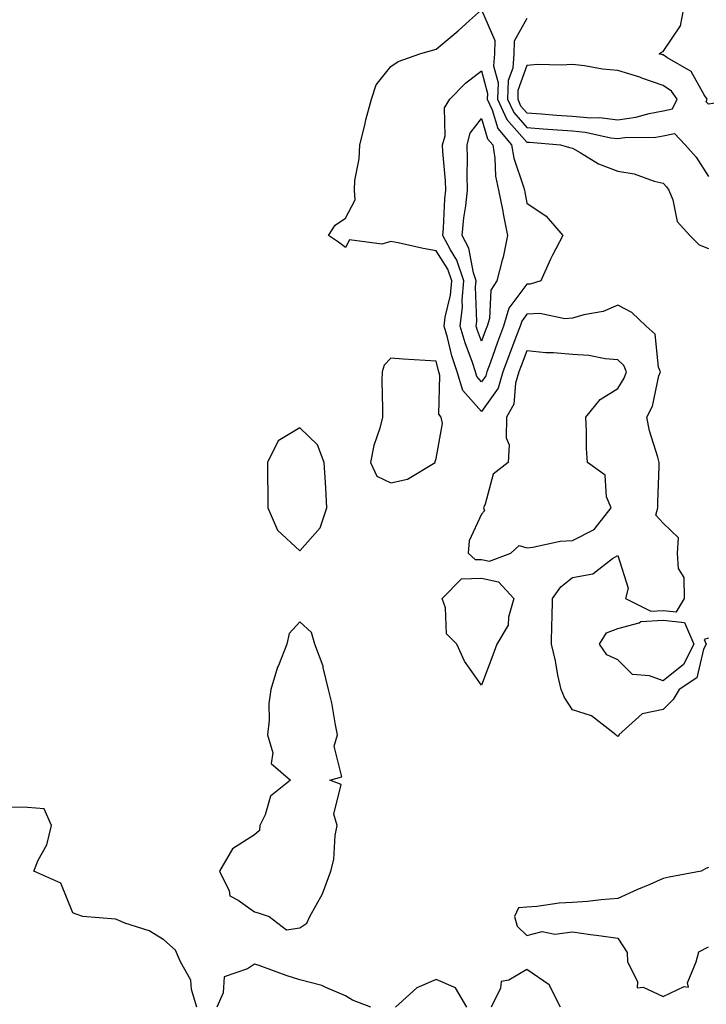
# Model space of a CAD drawing. Units: inches. Extents: x 918323 to 920963, y 7289978 to 7292618.
# Drawn here: x 920236 to 920388, y 7290403 to 7290619 of the extents above; entities that cross this region are included whole.
import ezdxf

# ---------------------------------------------------------------- set-up
doc = ezdxf.new("R2010")
doc.units = ezdxf.units.IN
doc.header["$MEASUREMENT"] = 0
doc.layers.add('Contour_91837289', color=7, linetype='Continuous', true_color=0xe061ba)

msp = doc.modelspace()

# ---------------------------------------------------------------- linework, layer by layer
at = {"layer": 'Contour_91837289'}
for points in [[(920404.04, 7290621.92, 3258), (920402.01, 7290617.96, 3258), (920402.19, 7290616.06, 3258), (920401.29, 7290611.92, 3258), (920400.38, 7290609.59, 3258), (920398.34, 7290602.21, 3258), (920398.25, 7290601.92, 3258), (920398.19, 7290601.77, 3258), (920398.05, 7290601.4, 3258), (920397.45, 7290601.32, 3258), (920388.95, 7290601.02, 3258), (920388.05, 7290600.87, 3258), (920387.51, 7290601.37, 3258), (920387.76, 7290601.92, 3258), (920387.1, 7290602.87, 3258), (920384.2, 7290608.07, 3258), (920378.83, 7290611.15, 3258), (920378.05, 7290611.69, 3258), (920377.88, 7290611.74, 3258), (920377.19, 7290611.92, 3258), (920377.65, 7290612.32, 3258), (920378.05, 7290612.45, 3258), (920381.82, 7290618.14, 3258), (920382.57, 7290621.92, 3258)], [(920388.05, 7290483.25, 3257), (920387.07, 7290482.9, 3257), (920387.49, 7290481.92, 3257), (920386.94, 7290480.82, 3257), (920385.48, 7290474.49, 3257), (920381.56, 7290471.92, 3257), (920380.25, 7290469.72, 3257), (920378.05, 7290467.52, 3257), (920373.43, 7290466.54, 3257), (920368.31, 7290461.92, 3257), (920368.25, 7290461.72, 3257), (920368.05, 7290461.55, 3257), (920367.82, 7290461.7, 3257), (920367.61, 7290461.92, 3257), (920362.27, 7290466.14, 3257), (920358.05, 7290467.46, 3257), (920356.3, 7290470.16, 3257), (920355.56, 7290471.92, 3257), (920354.87, 7290475.09, 3257), (920354.32, 7290478.19, 3257), (920353.43, 7290481.92, 3257), (920353.51, 7290486.46, 3257), (920353.6, 7290487.47, 3257), (920353.68, 7290491.92, 3257), (920355.48, 7290494.49, 3257), (920358.05, 7290496.56, 3257), (920362.55, 7290497.42, 3257), (920366.89, 7290500.76, 3257), (920368.05, 7290501.4, 3257), (920370.33, 7290494.2, 3257), (920369.74, 7290491.92, 3257), (920375.29, 7290489.16, 3257), (920378.05, 7290489.34, 3257), (920380.98, 7290488.99, 3257), (920382.77, 7290491.92, 3257), (920382.69, 7290496.56, 3257), (920381.43, 7290498.54, 3257), (920381.18, 7290501.92, 3257), (920381.44, 7290505.32, 3257), (920378.05, 7290508.58, 3257), (920376.46, 7290510.33, 3257), (920376.86, 7290511.92, 3257), (920376.83, 7290513.14, 3257), (920377.19, 7290521.06, 3257), (920377.16, 7290521.92, 3257), (920376.89, 7290523.08, 3257), (920375.03, 7290528.9, 3257), (920374.45, 7290531.92, 3257), (920375.68, 7290534.29, 3257), (920377.12, 7290540.99, 3257), (920377.44, 7290541.92, 3257), (920377.04, 7290542.93, 3257), (920376.28, 7290550.15, 3257), (920374.27, 7290551.92, 3257), (920371.11, 7290554.98, 3257), (920368.05, 7290556.56, 3257), (920364.8, 7290555.16, 3257), (920360.57, 7290554.44, 3257), (920358.05, 7290553.69, 3257), (920356.39, 7290553.58, 3257), (920350.86, 7290554.73, 3257), (920348.05, 7290554.62, 3257), (920346.89, 7290553.07, 3257), (920346.55, 7290551.92, 3257), (920345.62, 7290549.5, 3257), (920344.18, 7290545.8, 3257), (920342.75, 7290541.92, 3257), (920341.68, 7290538.29, 3257), (920338.05, 7290533.12, 3257), (920333.9, 7290537.77, 3257), (920332.67, 7290541.92, 3257), (920331.53, 7290545.4, 3257), (920330.55, 7290549.42, 3257), (920329.83, 7290551.92, 3257), (920330.07, 7290553.93, 3257), (920331.21, 7290558.77, 3257), (920331.49, 7290561.92, 3257), (920330.62, 7290564.5, 3257), (920328.05, 7290568.55, 3257), (920325.2, 7290569.07, 3257), (920319.68, 7290570.29, 3257), (920318.05, 7290570.6, 3257), (920316.1, 7290569.98, 3257), (920308.99, 7290570.98, 3257), (920308.05, 7290569.3, 3257), (920306.54, 7290570.42, 3257), (920304.33, 7290571.92, 3257), (920305.78, 7290574.19, 3257), (920308.05, 7290575.77, 3257), (920310.18, 7290579.78, 3257), (920310.04, 7290581.92, 3257), (920310.17, 7290584.04, 3257), (920311.13, 7290588.84, 3257), (920311.26, 7290591.92, 3257), (920312.31, 7290596.19, 3257), (920312.55, 7290597.42, 3257), (920313.83, 7290601.92, 3257), (920314.87, 7290605.1, 3257), (920318.05, 7290609.15, 3257), (920319.72, 7290610.24, 3257), (920324.47, 7290611.92, 3257), (920327.22, 7290612.75, 3257), (920328.05, 7290612.93, 3257), (920332.93, 7290617.04, 3257), (920335.39, 7290619.26, 3257), (920338.05, 7290621.66, 3257), (920341, 7290614.87, 3257), (920340.88, 7290611.92, 3257), (920340.69, 7290609.28, 3257), (920341.67, 7290605.54, 3257), (920341.54, 7290601.92, 3257), (920343.59, 7290597.46, 3257), (920348.05, 7290592.5, 3257), (920348.58, 7290592.45, 3257), (920355.43, 7290591.92, 3257), (920357.42, 7290591.3, 3257), (920358.05, 7290591.14, 3257), (920359.76, 7290590.21, 3257), (920363.82, 7290587.68, 3257), (920368.05, 7290586.06, 3257), (920371.66, 7290585.53, 3257), (920376.08, 7290583.89, 3257), (920378.05, 7290583.46, 3257), (920378.79, 7290582.66, 3257), (920379.29, 7290581.92, 3257), (920380.17, 7290579.8, 3257), (920381.12, 7290574.99, 3257), (920383.89, 7290571.92, 3257), (920385.99, 7290569.86, 3257), (920388.05, 7290569.05, 3257)], [(920348.05, 7290619.69, 3258), (920345.25, 7290614.72, 3258), (920345.13, 7290611.92, 3258), (920344.91, 7290608.78, 3258), (920343.92, 7290606.05, 3258), (920343.77, 7290601.92, 3258), (920345.12, 7290598.99, 3258), (920348.05, 7290595.72, 3258), (920351.58, 7290595.45, 3258), (920354.77, 7290595.2, 3258), (920358.05, 7290594.95, 3258), (920360.84, 7290594.71, 3258), (920366.51, 7290593.46, 3258), (920368.05, 7290593.3, 3258), (920369.63, 7290593.5, 3258), (920376.42, 7290593.55, 3258), (920378.05, 7290593.84, 3258), (920380.5, 7290594.37, 3258), (920382.86, 7290591.92, 3258), (920385.33, 7290589.2, 3258), (920388.05, 7290584.92, 3258)], [(920275.32, 7290401.92, 3258), (920274.17, 7290405.8, 3258), (920274.02, 7290407.89, 3258), (920271.75, 7290411.92, 3258), (920270.63, 7290414.51, 3258), (920268.05, 7290416.76, 3258), (920264.83, 7290418.71, 3258), (920259.51, 7290420.46, 3258), (920258.05, 7290421.09, 3258), (920257.41, 7290421.28, 3258), (920250.27, 7290421.92, 3258), (920248.59, 7290422.46, 3258), (920248.05, 7290422.69, 3258), (920245.39, 7290429.25, 3258), (920239.42, 7290431.92, 3258), (920240.41, 7290434.28, 3258), (920242.3, 7290437.67, 3258), (920243.37, 7290441.92, 3258), (920241.76, 7290445.63, 3258), (920238.05, 7290445.88, 3258), (920234.01, 7290445.96, 3258)], [(920388.05, 7290432.7, 3258), (920387.47, 7290432.5, 3258), (920386.43, 7290431.92, 3258), (920379.37, 7290430.6, 3258), (920378.05, 7290430.24, 3258), (920375.09, 7290428.96, 3258), (920372.21, 7290427.76, 3258), (920368.05, 7290425.86, 3258), (920364.4, 7290425.57, 3258), (920361.36, 7290425.23, 3258), (920358.05, 7290424.95, 3258), (920355.16, 7290424.81, 3258), (920350.22, 7290424.1, 3258), (920348.05, 7290423.97, 3258), (920346.17, 7290423.8, 3258), (920345.27, 7290421.92, 3258), (920345.88, 7290419.74, 3258), (920348.05, 7290417.72, 3258), (920351.38, 7290418.6, 3258), (920354.15, 7290418.02, 3258), (920358.05, 7290418.49, 3258), (920362.02, 7290417.95, 3258), (920363.84, 7290417.71, 3258), (920368.05, 7290417.12, 3258), (920370.11, 7290413.98, 3258), (920370.16, 7290411.92, 3258), (920372.36, 7290407.61, 3258), (920372.32, 7290406.19, 3258), (920373.67, 7290406.3, 3258), (920378.05, 7290404.26, 3258), (920382.63, 7290406.51, 3258), (920383.64, 7290406.32, 3258), (920383.39, 7290407.26, 3258), (920385.31, 7290411.92, 3258), (920385.86, 7290414.11, 3258), (920388.05, 7290415.21, 3258)], [(920313.64, 7290401.92, 3258), (920309.61, 7290403.48, 3258), (920308.05, 7290404.46, 3258), (920303.74, 7290406.23, 3258), (920302.84, 7290406.71, 3258), (920298.05, 7290407.96, 3258), (920295.01, 7290408.88, 3258), (920288.82, 7290411.15, 3258), (920288.05, 7290411.41, 3258), (920286.53, 7290410.4, 3258), (920281.38, 7290408.58, 3258), (920281.17, 7290405.05, 3258), (920279.75, 7290401.92, 3258)], [(920355.45, 7290401.92, 3258), (920352.97, 7290406.84, 3258), (920348.05, 7290410.22, 3258), (920344.04, 7290407.91, 3258), (920342.39, 7290407.58, 3258), (920342.24, 7290406.11, 3258), (920340.13, 7290401.92, 3258)], [(920334.8, 7290401.92, 3258), (920332.28, 7290406.15, 3258), (920328.05, 7290408.02, 3258), (920323.78, 7290406.2, 3258), (920319.11, 7290401.92, 3258)]]:
    msp.add_polyline3d(points, dxfattribs=at)
for points in [[(920378.05, 7290599.38, 3259), (920380.13, 7290599.83, 3259), (920381.1, 7290601.92, 3259), (920379.85, 7290603.73, 3259), (920378.05, 7290604.99, 3259), (920373.37, 7290606.6, 3259), (920372.91, 7290606.78, 3259), (920368.05, 7290608.23, 3259), (920364.71, 7290608.58, 3259), (920360.7, 7290609.27, 3259), (920358.05, 7290609.59, 3259), (920355.55, 7290609.42, 3259), (920350.41, 7290609.57, 3259), (920348.05, 7290609.37, 3259), (920346.07, 7290603.89, 3259), (920346, 7290601.92, 3259), (920346.65, 7290600.51, 3259), (920348.05, 7290598.95, 3259), (920351.27, 7290598.71, 3259), (920354.58, 7290598.45, 3259), (920358.05, 7290598.18, 3259), (920362.14, 7290597.83, 3259), (920364.01, 7290597.88, 3259), (920368.05, 7290597.43, 3259), (920372.01, 7290597.96, 3259), (920374.96, 7290598.83, 3259)], [(920338.05, 7290539.71, 3256), (920337.01, 7290540.88, 3256), (920336.7, 7290541.92, 3256), (920336.04, 7290543.93, 3256), (920334.41, 7290548.29, 3256), (920333.36, 7290551.92, 3256), (920333.85, 7290556.12, 3256), (920333.8, 7290557.66, 3256), (920334.17, 7290561.92, 3256), (920332.63, 7290566.5, 3256), (920331.19, 7290568.78, 3256), (920329.53, 7290571.92, 3256), (920329.69, 7290573.56, 3256), (920329.96, 7290580.01, 3256), (920330.17, 7290581.92, 3256), (920330.11, 7290583.98, 3256), (920329.53, 7290590.45, 3256), (920329.48, 7290591.92, 3256), (920330.01, 7290593.88, 3256), (920329.92, 7290600.05, 3256), (920331.09, 7290601.92, 3256), (920334.52, 7290605.45, 3256), (920338.05, 7290608.19, 3256), (920339.36, 7290603.23, 3256), (920339.31, 7290601.92, 3256), (920340.38, 7290599.59, 3256), (920341.61, 7290595.48, 3256), (920344.65, 7290591.92, 3256), (920345.12, 7290588.99, 3256), (920347.31, 7290582.66, 3256), (920347.47, 7290581.92, 3256), (920347.57, 7290581.44, 3256), (920348.05, 7290579.04, 3256), (920352.3, 7290576.17, 3256), (920355.96, 7290571.92, 3256), (920353.68, 7290567.55, 3256), (920353.23, 7290566.74, 3256), (920351.12, 7290561.92, 3256), (920348.78, 7290561.2, 3256), (920348.05, 7290561.17, 3256), (920344.09, 7290555.88, 3256), (920342.89, 7290551.92, 3256), (920341.56, 7290548.41, 3256), (920339.91, 7290543.79, 3256), (920339.23, 7290541.92, 3256), (920338.96, 7290541.01, 3256)], [(920338.05, 7290548.63, 3255), (920337.15, 7290551.02, 3255), (920336.89, 7290551.92, 3255), (920337.01, 7290552.96, 3255), (920336.74, 7290560.61, 3255), (920336.85, 7290561.92, 3255), (920336.25, 7290563.72, 3255), (920335.25, 7290569.12, 3255), (920333.76, 7290571.92, 3255), (920334.14, 7290575.83, 3255), (920334.57, 7290578.43, 3255), (920334.95, 7290581.92, 3255), (920334.85, 7290585.11, 3255), (920334.95, 7290588.82, 3255), (920334.85, 7290591.92, 3255), (920335.53, 7290594.44, 3255), (920338.05, 7290597.7, 3255), (920339.38, 7290593.25, 3255), (920340.52, 7290591.92, 3255), (920340.98, 7290588.99, 3255), (920341.09, 7290584.96, 3255), (920341.76, 7290581.92, 3255), (920342.71, 7290577.26, 3255), (920342.83, 7290576.7, 3255), (920343.79, 7290571.92, 3255), (920342.84, 7290567.13, 3255), (920342.6, 7290566.47, 3255), (920341.4, 7290561.92, 3255), (920340.12, 7290559.85, 3255), (920339.76, 7290553.63, 3255), (920339.25, 7290551.92, 3255), (920338.91, 7290551.05, 3255)], [(920338.05, 7290500.56, 3258), (920339.78, 7290500.19, 3258), (920344.48, 7290501.92, 3258), (920346.33, 7290503.64, 3258), (920348.05, 7290503.15, 3258), (920349.36, 7290503.23, 3258), (920355.37, 7290504.6, 3258), (920358.05, 7290504.71, 3258), (920362.81, 7290507.15, 3258), (920366.58, 7290511.92, 3258), (920365.59, 7290514.37, 3258), (920365.27, 7290519.14, 3258), (920361.36, 7290521.92, 3258), (920361.13, 7290525, 3258), (920361.19, 7290528.79, 3258), (920360.99, 7290531.92, 3258), (920364.19, 7290535.78, 3258), (920368.05, 7290538.22, 3258), (920369.46, 7290540.51, 3258), (920369.94, 7290541.92, 3258), (920369.4, 7290543.28, 3258), (920368.05, 7290544.54, 3258), (920365.25, 7290544.72, 3258), (920361.65, 7290545.52, 3258), (920358.05, 7290545.69, 3258), (920353.9, 7290546.06, 3258), (920352.19, 7290546.05, 3258), (920348.05, 7290546.53, 3258), (920346.76, 7290543.22, 3258), (920346.28, 7290541.92, 3258), (920345.54, 7290539.4, 3258), (920345.19, 7290534.78, 3258), (920343.57, 7290531.92, 3258), (920343.46, 7290527.34, 3258), (920344.14, 7290525.83, 3258), (920343.9, 7290521.92, 3258), (920340.6, 7290519.36, 3258), (920338.83, 7290512.7, 3258), (920338.45, 7290511.92, 3258), (920338.71, 7290511.26, 3258), (920338.05, 7290510.52, 3258), (920335.33, 7290504.63, 3258), (920335.09, 7290501.92, 3258), (920336.65, 7290500.51, 3258)], [(920318.05, 7290517.42, 3258), (920321.77, 7290518.21, 3258), (920327.86, 7290521.92, 3258), (920327.81, 7290522.15, 3258), (920328.05, 7290522.79, 3258), (920329.48, 7290530.49, 3258), (920329.17, 7290531.92, 3258), (920328.67, 7290532.55, 3258), (920328.89, 7290541.08, 3258), (920328.64, 7290541.92, 3258), (920328.49, 7290542.37, 3258), (920328.05, 7290544.21, 3258), (920325.61, 7290544.36, 3258), (920320.81, 7290544.68, 3258), (920318.05, 7290544.86, 3258), (920316.59, 7290543.38, 3258), (920316.15, 7290541.92, 3258), (920316.11, 7290539.98, 3258), (920316.26, 7290533.71, 3258), (920316.22, 7290531.92, 3258), (920315.63, 7290529.51, 3258), (920314.32, 7290525.65, 3258), (920313.62, 7290521.92, 3258), (920315.01, 7290518.87, 3258)], [(920298.05, 7290502.44, 3258), (920302.48, 7290507.49, 3258), (920303.96, 7290511.92, 3258), (920303.73, 7290516.25, 3258), (920303.66, 7290517.53, 3258), (920303.42, 7290521.92, 3258), (920301.93, 7290525.81, 3258), (920298.05, 7290529.55, 3258), (920293.27, 7290526.71, 3258), (920290.94, 7290521.92, 3258), (920290.89, 7290519.08, 3258), (920291.01, 7290514.88, 3258), (920290.96, 7290511.92, 3258), (920293.1, 7290506.98, 3258)], [(920338.05, 7290472.87, 3257), (920334.31, 7290478.18, 3257), (920332.58, 7290481.92, 3257), (920330.32, 7290484.19, 3257), (920330.08, 7290489.89, 3257), (920329.36, 7290491.92, 3257), (920333.65, 7290496.31, 3257), (920338.05, 7290496.45, 3257), (920341.79, 7290495.66, 3257), (920345.15, 7290491.92, 3257), (920343.98, 7290487.85, 3257), (920343.92, 7290486.05, 3257), (920341.39, 7290481.92, 3257), (920340.5, 7290479.47, 3257)], [(920298.05, 7290419.42, 3258), (920299.56, 7290420.41, 3258), (920300.22, 7290421.92, 3258), (920303.05, 7290426.92, 3258), (920304.83, 7290431.92, 3258), (920305.51, 7290434.46, 3258), (920305.84, 7290439.71, 3258), (920306.27, 7290441.92, 3258), (920305.5, 7290444.48, 3258), (920307.1, 7290450.96, 3258), (920304.63, 7290451.92, 3258), (920307.31, 7290452.66, 3258), (920305.57, 7290459.44, 3258), (920306.36, 7290461.92, 3258), (920305.88, 7290464.09, 3258), (920305.09, 7290468.96, 3258), (920304.35, 7290471.92, 3258), (920303.19, 7290476.77, 3258), (920303.17, 7290477.05, 3258), (920301.37, 7290481.92, 3258), (920300.6, 7290484.47, 3258), (920298.05, 7290486.84, 3258), (920295.71, 7290484.26, 3258), (920295.19, 7290481.92, 3258), (920293.3, 7290477.16, 3258), (920293.14, 7290476.83, 3258), (920291.66, 7290471.92, 3258), (920291.18, 7290468.79, 3258), (920291.28, 7290465.14, 3258), (920290.92, 7290461.92, 3258), (920292.06, 7290457.92, 3258), (920291.7, 7290455.57, 3258), (920295.99, 7290451.92, 3258), (920291.59, 7290448.38, 3258), (920290.43, 7290444.3, 3258), (920289.25, 7290441.92, 3258), (920289.12, 7290440.85, 3258), (920288.05, 7290439.86, 3258), (920283.18, 7290436.78, 3258), (920280.37, 7290431.92, 3258), (920282.44, 7290427.53, 3258), (920282.61, 7290426.47, 3258), (920284.45, 7290425.52, 3258), (920288.05, 7290422.9, 3258), (920288.85, 7290422.72, 3258), (920291.25, 7290421.92, 3258), (920295.12, 7290418.99, 3258)], [(920378.05, 7290473.83, 3256), (920375.04, 7290474.93, 3256), (920371.32, 7290475.19, 3256), (920368.05, 7290478.44, 3256), (920365.64, 7290479.51, 3256), (920364.05, 7290481.92, 3256), (920365.58, 7290484.38, 3256), (920368.05, 7290485.32, 3256), (920372.73, 7290486.6, 3256), (920373.1, 7290486.86, 3256), (920378.05, 7290487.19, 3256), (920382.76, 7290486.64, 3256), (920384.76, 7290481.92, 3256), (920382.55, 7290477.42, 3256)]]:
    msp.add_polyline3d(points, close=True, dxfattribs=at)

doc.saveas('drawing.dxf')
